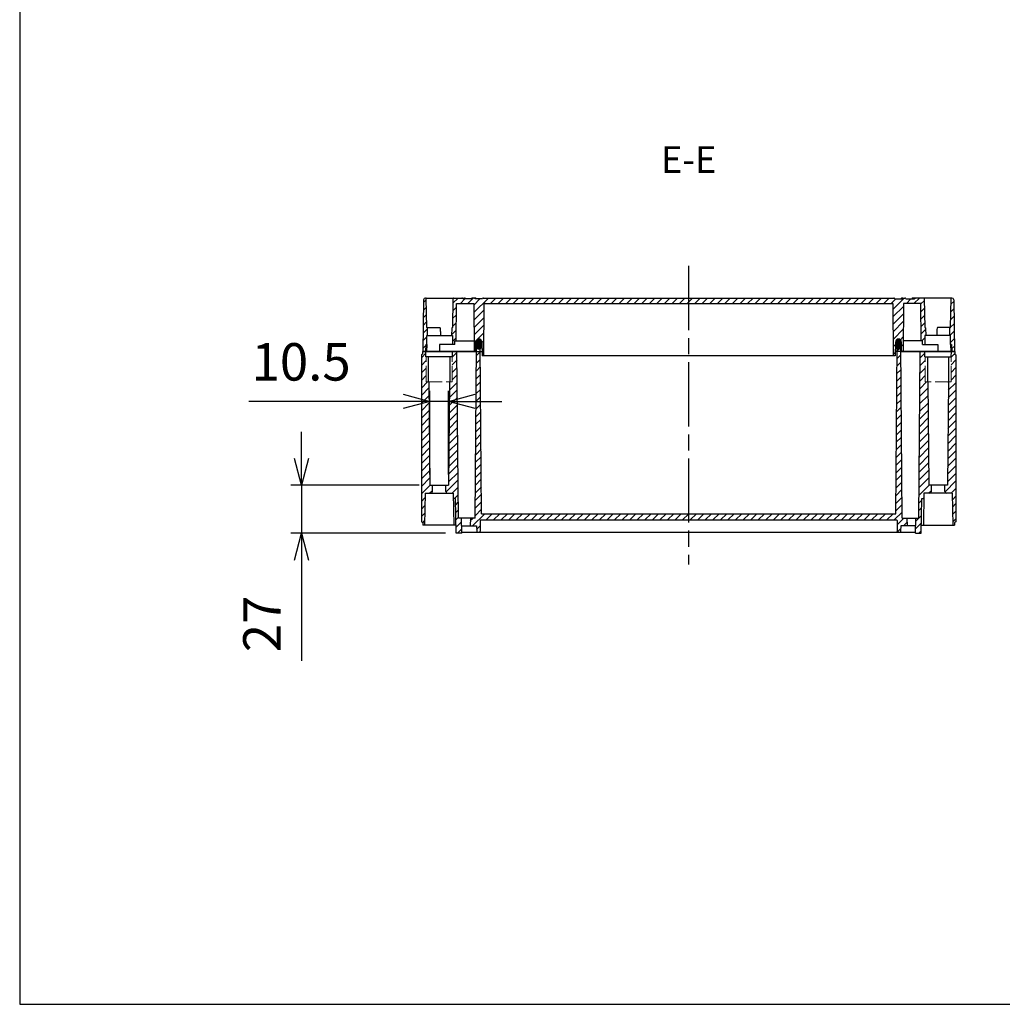
# Model space of a CAD drawing. Units: millimetres. Extents: x 0 to 4861, y 0 to 1680.
# Drawn here: x 2443 to 2994, y 0 to 552 of the extents above; entities that cross this region are included whole.
import ezdxf

# ---------------------------------------------------------------- set-up
doc = ezdxf.new("R2010")
doc.units = ezdxf.units.MM
doc.header["$LTSCALE"] = 6
doc.linetypes.add('AM_ISO02W050x2', pattern=[3.75, 3, -0.75])
doc.linetypes.add('AM_ISO08W050', pattern=[18, 12, -1.5, 3, -1.5])
for name, color, linetype, lineweight in [('AM_10', 7, 'AM_ISO08W050', 50), ('AM_5', 3, 'Continuous', 25), ('AM_7', 4, 'AM_ISO08W050', 25), ('AM_8', 1, 'Continuous', 25), ('ｶﾞｽｹｯﾄ', 5, 'Continuous', 25), ('ﾄｯﾌﾟｶﾊﾞｰ', 7, 'Continuous', 25), ('ﾎﾞﾃﾞｨｰ', 2, 'Continuous', 25), ('ﾎﾞﾃﾞｨｰ0', 2, 'AM_ISO02W050x2', 13)]:
    doc.layers.add(name, color=color, linetype=linetype, lineweight=lineweight)
doc.styles.add('ACISOTS', font='isocp.shx', dxfattribs={"height": 1, "bigfont": 'extfont.shx'})
doc.styles.get("Standard").update_dxf_attribs({"font": 'ISOCP.SHX', "bigfont": 'EXTFONT.SHX'})
doc.dimstyles.new('AM_ISO$0', dxfattribs={"dimtxt": 3.5, "dimasz": 2.5, "dimexe": 1, "dimexo": 1, "dimgap": 1.5, "dimtad": 1, "dimdsep": 46, "dimtxsty": 'STANDARD', "dimblk": 'OPEN30', "dimcen": 0, "dimclrd": 3, "dimclre": 3, "dimclrt": 2, "dimadec": 0, "dimazin": 2, "dimtp": 0.1, "dimtm": 0.1, "dimtfac": 0.71, "dimtmove": 0, "dimatfit": 3, "dimldrblk": 'OPEN30', "dimfxl": 1, "dimlwd": -1, "dimlwe": -1, "dimarcsym": 0})
pattern_1 = [(45, (16.30280793142265, 243.4791170891871), (-2.121320343559642, 2.121320343559642), [])]
pattern_2 = [(45, (16.30280793142265, 188.4791170892061), (-2.121320343559642, 2.121320343559642), [])]

# ---------------------------------------------------------------- blocks, each defined once
blk = doc.blocks.new('TK-A3')
blk.add_lwpolyline([(0, 0), (403, 0), (403, 280), (0, 280.0000000000001)], close=True)
blk = doc.blocks.new('*S70')
at = {"layer": 'AM_10', "color": 7, "ltscale": 0.2, "insert": (2818.388189441908, 471.9736232331206), "char_height": 15, "attachment_point": 5, "style": 'ACISOTS'}
blk.add_mtext('E-E', dxfattribs=at)
blk = doc.blocks.new('_Open30')
at = {"color": 0, "linetype": 'ByBlock', "lineweight": -2}
for p, q in [((-1, 0.26794919), (0, 0)), ((0, 0), (-1, -0.26794919)), ((0, 0), (-1, 0))]:
    blk.add_line(p, q, dxfattribs=at)
blk = doc.blocks.new('*D29')
at = {"layer": 'AM_5', "color": 3}
for p, q in [((2601.138243285291, 306.2383424083869), (2601.138243285291, 321.2383424083869)), ((2667.138243285291, 291.238342408387), (2595.138243285291, 291.238342408387)), ((2601.138243285291, 291.238342408387), (2601.138243285291, 264.2383424083805)), ((2681.936611876633, 264.2383424083805), (2595.138243285291, 264.2383424083805)), ((2601.138243285291, 249.2383424083806), (2601.138243285291, 192.6050746918451))]:
    blk.add_line(p, q, dxfattribs=at)
at = {"layer": 'Defpoints', "color": 0}
for p in [(2673.138243285291, 291.238342408387), (2601.138243285291, 264.2383424083805), (2687.936611876633, 264.2383424083805)]:
    blk.add_point(p, dxfattribs=at)
at = {"layer": 'AM_5', "color": 3, "xscale": 15, "yscale": 15, "zscale": 15}
for p, rotation in [((2601.138243285291, 291.238342408387), 270), ((2601.138243285291, 264.2383424083805), 90)]:
    blk.add_blockref('_Open30', p, dxfattribs=dict(at, rotation=rotation))
at = {"layer": 'AM_5', "color": 2, "insert": (2581.636176356156, 213.421708550112), "char_height": 21, "attachment_point": 5, "rotation": 90}
blk.add_mtext('27', dxfattribs=at)
blk = doc.blocks.new('*D30')
at = {"layer": 'AM_5', "color": 3}
for p, q in [((2673.13824328529, 297.2383424083868), (2673.13824328529, 344.2054906901522)), ((2683.63824662156, 297.2383424083868), (2683.63824662156, 344.2054906901522)), ((2658.13824328529, 338.2054906901521), (2571.533581065619, 338.2054906901521)), ((2683.63824662156, 338.2054906901521), (2673.13824328529, 338.2054906901521)), ((2698.63824662156, 338.2054906901521), (2713.63824662156, 338.2054906901521))]:
    blk.add_line(p, q, dxfattribs=at)
at = {"layer": 'Defpoints', "color": 0}
for p in [(2673.13824328529, 338.2054906901521), (2673.13824328529, 291.2383424083868), (2683.63824662156, 291.2383424083868)]:
    blk.add_point(p, dxfattribs=at)
at = {"layer": 'AM_5', "color": 3, "xscale": 15, "yscale": 15, "zscale": 15}
blk.add_blockref('_Open30', (2673.13824328529, 338.2054906901521), dxfattribs=at)
at = {"layer": 'AM_5', "color": 3, "xscale": 15, "yscale": 15, "zscale": 15, "rotation": 180}
blk.add_blockref('_Open30', (2683.63824662156, 338.2054906901521), dxfattribs=at)
at = {"layer": 'AM_5', "color": 2, "insert": (2600.91850530611, 357.7054906901521), "char_height": 21, "attachment_point": 5}
blk.add_mtext('10.5', dxfattribs=at)
blk = doc.blocks.new('*S71')
at = {"layer": 'AM_10', "color": 7, "ltscale": 0.2, "insert": (2818.388189441908, 471.9736232331206), "char_height": 15, "attachment_point": 5, "style": 'ACISOTS'}
blk.add_mtext('E-E', dxfattribs=at)

msp = doc.modelspace()

# ---------------------------------------------------------------- hatches: boundary and pattern name
at = {"layer": 'AM_8', "ltscale": 0.5}
h = msp.add_hatch(dxfattribs=at)
h.set_pattern_fill('_U', color=256, scale=3, angle=45, style=0, pattern_type=0)
h.set_pattern_definition(pattern_2)
edge = h.paths.add_edge_path()
edge.add_line((2671.410441539904, 379.6925167328855), (2671.126778208029, 395.9435781302335))
edge.add_arc((2670.826823899481, 395.9383424083036), 0.3000000000000166, 0.999999999758163, 90)
edge.add_line((2670.826823899481, 396.2383424083035), (2670.64453865287, 396.2383424083035))
edge.add_arc((2670.64453865287, 395.2383424083036), 0.999999999999992, 90, 178.9999999998419)
edge.add_line((2669.644690957714, 395.2557948147436), (2669.138189441886, 366.2383424083035))
edge.add_line((2669.138189441886, 366.2383424083035), (2670.788189441888, 366.2383424083035))
edge.add_line((2670.788189441888, 366.2383424083035), (2670.858009701609, 370.2383424083036))
edge.add_line((2670.858009701609, 370.2383424083036), (2671.400914117308, 370.2383424083036))
edge.add_line((2671.400914117308, 370.2383424083036), (2671.488189441909, 375.2383424083035))
edge.add_line((2671.488189441909, 375.2383424083035), (2671.920675020609, 375.2383424083035))
edge.add_line((2671.920675020607, 375.2383424083035), (2671.821718854408, 379.2470686115235))
edge.add_ellipse((2671.114719769008, 379.2383424083035), major_axis=(0.7071067811865478, 0), ratio=0.7071067811865476, start_angle=0.7071426818981453, end_angle=56.93106298981278)
h = msp.add_hatch(dxfattribs=at)
h.set_pattern_fill('_U', color=256, scale=3, angle=45, style=0, pattern_type=0)
h.set_pattern_definition(pattern_2)
edge = h.paths.add_edge_path()
edge.add_line((2691.691380622608, 395.7383424083035), (2691.691380622599, 395.7783424083035))
edge.add_ellipse((2691.040842383908, 395.7783424083035), major_axis=(0.6505382386917516, 0), ratio=0.707106781186377, start_angle=0, end_angle=90)
edge.add_line((2691.040842383908, 396.2383424083035), (2686.449554984336, 396.2383424083037))
edge.add_arc((2686.449554984334, 395.9383424083036), 0.3000000000000114, 90, 179.000000000155)
edge.add_line((2686.149600675788, 395.943578130234), (2685.865937343908, 379.6925167329035))
edge.add_ellipse((2686.161659114809, 379.2383424083035), major_axis=(0.7071067811865478, 0), ratio=0.7071067811865476, start_angle=123.0689370095876, end_angle=179.2928573181055)
edge.add_line((2685.454660029409, 379.2470686115235), (2685.355703863208, 375.2383424083035))
edge.add_line((2685.355703863208, 375.2383424083035), (2685.788189441908, 375.2383424083035))
edge.add_line((2685.788189441908, 375.2383424083035), (2685.875464766548, 370.2383424083036))
edge.add_line((2685.875464766548, 370.2383424083036), (2687.10327931205, 370.2383424083036))
edge.add_line((2687.103279312052, 370.2383424083036), (2687.138189441908, 372.2383424083036))
edge.add_line((2687.138189441908, 372.2383424083036), (2687.850194828734, 372.2383424083135))
edge.add_line((2687.850194828734, 372.2383424083135), (2688.03345905234, 393.2383424083035))
edge.add_line((2688.033459052338, 393.2383424083035), (2697.838189441907, 393.2383424083035))
edge.add_line((2697.838189441909, 393.2383424083035), (2698.021453665508, 372.2383424083036))
edge.add_line((2698.021453665508, 372.2383424083036), (2698.073814872309, 366.2383424083035))
edge.add_line((2698.073814872309, 366.2383424083035), (2698.376556422009, 366.2383424083035))
edge.add_arc((2698.376556422009, 366.7383424083035), 0.4999999999999976, 270, 359.2665021592497)
edge.add_line((2698.876515450073, 366.7319416069561), (2698.938328746508, 371.5601051328866))
edge.add_arc((2700.638189441908, 371.5383424083035), 1.700000000000007, 0.7334978408152892, 179.2665021591838, ccw=False)
edge.add_line((2702.338050137325, 371.5601051328869), (2702.406182812418, 366.2383424083035))
edge.add_line((2702.406182812416, 366.2383424083035), (2702.43818944191, 363.7383424083036))
edge.add_line((2702.43818944191, 363.7383424083036), (2703.380746842109, 363.7383424083036))
edge.add_line((2703.380746842107, 363.7383424083036), (2703.633864085707, 392.7427056760535))
edge.add_arc((2704.133845047209, 392.7383424083036), 0.500000000000009, 90, 179.4999999998723, ccw=False)
edge.add_line((2704.133845047209, 393.2383424083035), (2932.642533836608, 393.2383424083035))
edge.add_arc((2932.642533836608, 392.7383424083036), 0.500000000000009, 0.5000000001350031, 90, ccw=False)
edge.add_line((2933.142514798139, 392.7427056760539), (2933.395632041707, 363.7383424083036))
edge.add_line((2933.395632041709, 363.7383424083036), (2934.338189441909, 363.7383424083036))
edge.add_line((2934.338189441907, 363.7383424083036), (2934.438328746507, 371.5601051328866))
edge.add_arc((2936.138189441908, 371.5383424083035), 1.700000000000007, 0.7334978408152892, 179.2665021591838, ccw=False)
edge.add_line((2937.838050137325, 371.5601051328869), (2937.89986343371, 366.7319416069555))
edge.add_arc((2938.399822461808, 366.7383424083035), 0.4999999999999976, 180.7334978407627, 270)
edge.add_line((2938.399822461808, 366.2383424083035), (2938.702564011508, 366.2383424083035))
edge.add_line((2938.702564011508, 366.2383424083035), (2938.754925218309, 372.2383424083036))
edge.add_line((2938.754925218309, 372.2383424083036), (2938.938189441909, 393.2383424083035))
edge.add_line((2938.938189441909, 393.2383424083035), (2948.742919831479, 393.2383424083035))
edge.add_line((2948.742919831479, 393.2383424083035), (2948.926184055085, 372.2383424083135))
edge.add_line((2948.926184055082, 372.2383424083135), (2949.638189441907, 372.2383424083142))
edge.add_line((2949.638189441909, 372.2383424083142), (2949.673099571765, 370.2383424083036))
edge.add_line((2949.673099571765, 370.2383424083036), (2950.900914117268, 370.2383424083036))
edge.add_line((2950.900914117268, 370.2383424083036), (2950.988189441909, 375.2383424083035))
edge.add_line((2950.988189441909, 375.2383424083035), (2951.420675020609, 375.2383424083035))
edge.add_line((2951.420675020609, 375.2383424083035), (2951.321718854408, 379.2470686115235))
edge.add_ellipse((2950.614719769008, 379.2383424083035), major_axis=(0.7071067811865478, 0), ratio=0.7071067811865476, start_angle=0.7071426818981453, end_angle=56.93106298985473)
edge.add_line((2950.910441539904, 379.6925167328855), (2950.626778208009, 395.9435781302335))
edge.add_arc((2950.326823899482, 395.9383424083036), 0.3000000000000114, 0.999999999824856, 89.99999999487584)
edge.add_line((2950.326823899508, 396.2383424083035), (2945.73553649991, 396.2383424083035))
edge.add_ellipse((2945.73553649991, 395.7783424083035), major_axis=(0.6505382386917516, 0), ratio=0.707106781186377, start_angle=90, end_angle=180)
edge.add_line((2945.084998261218, 395.7783424083035), (2945.084998261209, 395.7383424083035))
edge.add_line((2945.084998261209, 395.7383424083035), (2940.264772625035, 395.7383424083035))
edge.add_line((2940.264772625035, 395.7383424083035), (2940.264772625035, 395.7783424083035))
edge.add_arc((2939.7840881128, 395.7574719262974), 0.4811373788444236, 2.486121231201822, 91.90851190791172)
edge.add_line((2939.768064478485, 396.2383424083034), (2938.592538066638, 396.2383424083035))
edge.add_arc((2938.604851711398, 395.7654955587431), 0.473007155322672, 91.4917313193856, 178.4436582472837)
edge.add_line((2938.13201904814, 395.7783424083033), (2938.13201904814, 395.7383424083035))
edge.add_line((2938.13201904814, 395.7383424083035), (2933.9865494102, 395.7383424083035))
edge.add_line((2933.9865494102, 395.7383424083035), (2933.9865494102, 395.7783424083035))
edge.add_arc((2933.520559716091, 395.772344955492), 0.4660282871833989, 0.73737631234498, 90.65910019760182)
edge.add_line((2933.515198892583, 396.2383424083031), (2703.261179991236, 396.2383424083033))
edge.add_arc((2703.255819167726, 395.772344955492), 0.4660282871833989, 89.34089980239852, 179.262623687627)
edge.add_line((2702.789829473617, 395.7783424083037), (2702.789829473617, 395.7383424083035))
edge.add_line((2702.789829473617, 395.7383424083035), (2698.644359835677, 395.7383424083035))
edge.add_line((2698.644359835677, 395.7383424083035), (2698.644359835677, 395.7783424083035))
edge.add_arc((2698.171527172419, 395.7654955587431), 0.473007155322672, 1.55634175273692, 88.5082686806144)
edge.add_line((2698.183840817177, 396.2383424083035), (2698.159213527643, 396.2383424083031))
edge.add_line((2698.159213527643, 396.2383424083031), (2697.008314405332, 396.2383424083035))
edge.add_arc((2696.992290771017, 395.7574719262974), 0.4811373788444236, 88.09148809208874, 177.5138787688049)
edge.add_line((2696.511606258782, 395.7783424083035), (2696.511606258782, 395.7383424083035))
edge.add_line((2696.511606258782, 395.7383424083035), (2691.691380622608, 395.7383424083035))
h = msp.add_hatch(dxfattribs=at)
h.set_pattern_fill('_U', color=256, scale=3, angle=45, style=0, pattern_type=0)
h.set_pattern_definition(pattern_2)
edge = h.paths.add_edge_path()
edge.add_line((2965.288189441908, 375.2383424083035), (2965.375464766508, 370.2383424083036))
edge.add_line((2965.375464766508, 370.2383424083036), (2965.918369182207, 370.2383424083036))
edge.add_line((2965.918369182207, 370.2383424083036), (2965.988189441929, 366.2383424083035))
edge.add_line((2965.988189441929, 366.2383424083035), (2967.63818944193, 366.2383424083035))
edge.add_line((2967.63818944193, 366.2383424083035), (2967.131687926103, 395.2557948147436))
edge.add_arc((2966.131840230946, 395.2383424083036), 0.999999999999992, 1.000000000158523, 90)
edge.add_line((2966.131840230946, 396.2383424083035), (2965.949554984336, 396.2383424083035))
edge.add_arc((2965.949554984336, 395.9383424083036), 0.3000000000000166, 90, 179.0000000002201)
edge.add_line((2965.649600675788, 395.9435781302336), (2965.365937343907, 379.6925167329035))
edge.add_ellipse((2965.661659114809, 379.2383424083035), major_axis=(0.7071067811865478, 0), ratio=0.7071067811865476, start_angle=123.0689370095876, end_angle=179.2928573181018)
edge.add_line((2964.954660029409, 379.2470686115235), (2964.85570386321, 375.2383424083035))
edge.add_line((2964.85570386321, 375.2383424083035), (2965.28818944191, 375.2383424083035))
h = msp.add_hatch(dxfattribs=at)
h.set_pattern_fill('_U', color=256, scale=3, angle=45, style=0, pattern_type=0)
h.set_pattern_definition(pattern_1)
edge = h.paths.add_edge_path()
edge.add_arc((2935.040959521965, 271.4383424083866), 0.3000000000000682, 1.0000307141975213, 90, ccw=False)
edge.add_line((2935.340913827704, 271.4435782911122), (2935.446013930392, 265.4225824083864))
edge.add_line((2935.446013930392, 265.4225824083868), (2935.788133930391, 264.7383424083868))
edge.add_line((2935.788133930391, 264.7383424083868), (2936.988133930392, 264.7383424083868))
edge.add_line((2936.988133930392, 264.7383424083868), (2937.330263930391, 265.4225824083868))
edge.add_line((2937.330263930391, 265.4225824083868), (2937.382993930393, 268.4435724083864))
edge.add_line((2937.382993930393, 268.4435724083864), (2940.925613820374, 268.4435724083864))
edge.add_line((2940.925613820374, 268.4435724083864), (2940.888133930392, 272.7383424083868))
edge.add_line((2940.888133930392, 272.7383424083868), (2938.209956068837, 272.7383424083868))
edge.add_line((2938.209956068837, 272.7383424083868), (2937.365631610081, 369.4883424083868))
edge.add_line((2937.365631610079, 369.4883424083868), (2936.993993930398, 370.2383424083868))
edge.add_line((2936.993993930398, 370.2383424083868), (2935.765631610091, 370.2383424083868))
edge.add_line((2935.765631610091, 370.2383424083868), (2935.393993930411, 369.4883424083868))
edge.add_line((2935.393993930411, 369.4883424083868), (2934.571486641133, 275.2383424083868))
edge.add_line((2934.571486641133, 275.2383424083868), (2702.204892242684, 275.2383424083868))
edge.add_line((2702.204892242684, 275.2383424083868), (2701.382384953406, 369.4883424083868))
edge.add_line((2701.382384953406, 369.4883424083868), (2701.010747273726, 370.2383424083868))
edge.add_line((2701.010747273724, 370.2383424083868), (2699.782384953416, 370.2383424083868))
edge.add_line((2699.782384953416, 370.2383424083868), (2699.410747273736, 369.4883424083868))
edge.add_line((2699.410747273736, 369.4883424083868), (2698.56642281498, 272.7383424083868))
edge.add_line((2698.56642281498, 272.7383424083868), (2695.888244953425, 272.7383424083868))
edge.add_line((2695.888244953423, 272.7383424083868), (2695.850765063442, 268.4435724083864))
edge.add_line((2695.850765063442, 268.4435724083864), (2699.393384953424, 268.4435724083864))
edge.add_line((2699.393384953424, 268.4435724083864), (2699.446114953426, 265.4225824083868))
edge.add_line((2699.446114953426, 265.4225824083868), (2699.788244953424, 264.7383424083868))
edge.add_line((2699.788244953424, 264.7383424083868), (2700.988244953425, 264.7383424083868))
edge.add_line((2700.988244953425, 264.7383424083868), (2701.330364953425, 265.4225824083868))
edge.add_line((2701.330364953425, 265.4225824083868), (2701.435465056111, 271.4435782911127))
edge.add_arc((2701.735419361853, 271.4383424083866), 0.3000000000001642, 90, 178.9999692858025, ccw=False)
edge.add_line((2701.735419361853, 271.7383424083868), (2935.040959521965, 271.7383424083868))
h = msp.add_hatch(dxfattribs=at)
h.set_pattern_fill('_U', color=256, scale=3, angle=45, style=0, pattern_type=0)
h.set_pattern_definition(pattern_1)
edge = h.paths.add_edge_path()
edge.add_line((2669.138244953425, 270.2383424083868), (2669.138244953425, 268.7383424083868))
edge.add_line((2669.138244953425, 268.7383424083868), (2670.138244953363, 268.7383424083923))
edge.add_line((2670.138244953363, 268.7383424083923), (2670.452434953375, 286.7383424083923))
edge.add_line((2670.452434953375, 286.7383424083923), (2673.576999898132, 286.7383424083868))
edge.add_arc((2673.576999898132, 287.7383424083868), 1, 269.9999999999739, 358.9999999999982)
edge.add_line((2674.576847593289, 287.7208900019495), (2674.638244953425, 291.2383424083868))
edge.add_line((2674.638244953425, 291.2383424083868), (2673.13824328529, 291.2383424083868))
edge.add_line((2673.13824328529, 291.2383424083868), (2672.632084953426, 349.2383424083868))
edge.add_line((2672.632084953426, 349.2383424083868), (2671.138244953425, 349.2383424083868))
edge.add_line((2671.138244953425, 349.2383424083868), (2671.138244953425, 363.2383424083868))
edge.add_line((2671.138244953425, 363.2383424083868), (2670.98824014821, 363.2383424083868))
edge.add_line((2670.98824014821, 363.2383424083868), (2670.935874953426, 366.2383424083868))
edge.add_line((2670.935874953426, 366.2383424083868), (2669.088244952432, 366.238342408387))
edge.add_line((2669.088244952432, 366.238342408387), (2669.088244952432, 364.7383424083866))
edge.add_line((2669.088244952432, 364.7383424083866), (2668.388244953425, 364.3053224083867))
edge.add_line((2668.388244953425, 364.3053224083867), (2668.388244953425, 270.6713524083866))
edge.add_line((2668.388244953425, 270.6713524083866), (2669.138244953425, 270.2383424083868))
h = msp.add_hatch(dxfattribs=at)
h.set_pattern_fill('_U', color=256, scale=3, angle=45, style=0, pattern_type=0)
h.set_pattern_definition(pattern_1)
edge = h.paths.add_edge_path()
edge.add_line((2689.204207091862, 272.7383424083868), (2688.388244953425, 366.2383424083868))
edge.add_line((2688.388244953425, 366.2383424083868), (2685.840614953426, 366.2383424083868))
edge.add_line((2685.840614953426, 366.2383424083868), (2685.78824975864, 363.2383424083868))
edge.add_line((2685.78824975864, 363.2383424083868), (2685.638244953425, 363.2383424083868))
edge.add_line((2685.638244953425, 363.2383424083868), (2685.638244953425, 349.2383424083868))
edge.add_line((2685.638244953425, 349.2383424083868), (2684.144404953426, 349.2383424083868))
edge.add_line((2684.144404953426, 349.2383424083868), (2683.638246621562, 291.2383424083868))
edge.add_line((2683.63824662156, 291.2383424083868), (2682.138244953425, 291.2383424083868))
edge.add_line((2682.138244953425, 291.2383424083868), (2682.199642313561, 287.7208900019495))
edge.add_arc((2683.199490008718, 287.7383424083868), 0.999999999999555, 180.9999999999892, 270)
edge.add_line((2683.199490008718, 286.7383424083868), (2686.324054953375, 286.7383424083813))
edge.add_line((2686.324054953373, 286.7383424083813), (2686.376414953373, 283.7383424083814))
edge.add_line((2686.376414953375, 283.7383424083818), (2687.596241876647, 283.7383424083814))
edge.add_line((2687.596241876645, 283.7383424083814), (2687.936611876632, 264.2383424083809))
edge.add_line((2687.936611876632, 264.2383424083805), (2687.966784953424, 264.2383424083868))
edge.add_line((2687.966784953426, 264.2383424083868), (2690.958064953559, 264.2383424083786))
edge.add_line((2690.958064953559, 264.2383424083786), (2691.032243329646, 264.2383424083868))
edge.add_line((2691.032243329646, 264.2383424083868), (2690.958064953424, 272.7383424083868))
edge.add_line((2690.958064953424, 272.7383424083868), (2689.204207091862, 272.7383424083868))
h = msp.add_hatch(dxfattribs=at)
h.set_pattern_fill('_U', color=256, scale=3, angle=45, style=0, pattern_type=0)
h.set_pattern_definition(pattern_1)
edge = h.paths.add_edge_path()
edge.add_line((2945.74413555417, 264.2383424083868), (2945.818313930259, 264.2383424083786))
edge.add_line((2945.818313930259, 264.2383424083786), (2948.809593930392, 264.2383424083868))
edge.add_line((2948.809593930392, 264.2383424083868), (2948.839767007182, 264.2383424083805))
edge.add_line((2948.839767007182, 264.2383424083805), (2949.18013700717, 283.7383424083809))
edge.add_line((2949.18013700717, 283.7383424083814), (2950.399963930442, 283.7383424083823))
edge.add_line((2950.399963930442, 283.7383424083818), (2950.452323930442, 286.7383424083813))
edge.add_line((2950.452323930442, 286.7383424083813), (2953.576888875099, 286.7383424083868))
edge.add_arc((2953.576888875099, 287.7383424083868), 1, 270.000000000026, 358.9999999999982)
edge.add_line((2954.576736570256, 287.7208900019495), (2954.638133930392, 291.2383424083868))
edge.add_line((2954.638133930392, 291.2383424083868), (2953.138132262255, 291.2383424083868))
edge.add_line((2953.138132262255, 291.2383424083868), (2952.631973930391, 349.2383424083868))
edge.add_line((2952.631973930391, 349.2383424083868), (2951.138133930392, 349.2383424083868))
edge.add_line((2951.138133930392, 349.2383424083868), (2951.138133930392, 363.2383424083868))
edge.add_line((2951.138133930392, 363.2383424083868), (2950.988129125177, 363.2383424083868))
edge.add_line((2950.988129125175, 363.2383424083868), (2950.935763930389, 366.2383424083868))
edge.add_line((2950.935763930389, 366.2383424083868), (2948.38813393039, 366.2383424083868))
edge.add_line((2948.388133930392, 366.2383424083868), (2947.572171791955, 272.7383424083868))
edge.add_line((2947.572171791955, 272.7383424083868), (2945.818313930393, 272.7383424083868))
edge.add_line((2945.818313930393, 272.7383424083868), (2945.74413555417, 264.2383424083868))
h = msp.add_hatch(dxfattribs=at)
h.set_pattern_fill('_U', color=256, scale=3, angle=45, style=0, pattern_type=0)
h.set_pattern_definition(pattern_1)
edge = h.paths.add_edge_path()
edge.add_line((2967.688133931384, 364.7383424083866), (2967.688133931384, 366.2383424083866))
edge.add_line((2967.688133931384, 366.2383424083866), (2965.840503930391, 366.238342408387))
edge.add_line((2965.840503930391, 366.2383424083868), (2965.788138735607, 363.2383424083868))
edge.add_line((2965.788138735607, 363.2383424083868), (2965.638133930392, 363.2383424083868))
edge.add_line((2965.638133930392, 363.2383424083868), (2965.638133930392, 349.2383424083868))
edge.add_line((2965.638133930392, 349.2383424083868), (2964.144293930391, 349.2383424083868))
edge.add_line((2964.144293930389, 349.2383424083868), (2963.638135598525, 291.2383424083868))
edge.add_line((2963.638135598527, 291.2383424083868), (2962.138133930391, 291.2383424083868))
edge.add_line((2962.138133930391, 291.2383424083868), (2962.199531290528, 287.7208900019495))
edge.add_arc((2963.199378985683, 287.7383424083868), 1.000000000000017, 181.0000000000148, 270.000000000026)
edge.add_line((2963.199378985684, 286.7383424083868), (2966.323943930442, 286.7383424083923))
edge.add_line((2966.323943930442, 286.7383424083923), (2966.638133930454, 268.7383424083923))
edge.add_line((2966.638133930454, 268.7383424083923), (2967.638133930392, 268.7383424083932))
edge.add_line((2967.638133930392, 268.7383424083932), (2967.638133930392, 270.2383424083873))
edge.add_line((2967.638133930392, 270.2383424083868), (2968.388133930392, 270.6713524083866))
edge.add_line((2968.388133930392, 270.6713524083866), (2968.388133930392, 364.3053224083864))
edge.add_line((2968.388133930392, 364.3053224083867), (2967.688133931384, 364.7383424083866))
at = {"layer": 'ｶﾞｽｹｯﾄ'}
h = msp.add_hatch(color=256, dxfattribs=at)
edge = h.paths.add_edge_path()
edge.add_arc((2700.607382702601, 368.7876431551237), 1.550000000000295, 180.3000000000074, 269.9999999999832, ccw=False)
edge.add_line((2699.057403949617, 368.7795274111846), (2699.072673441522, 371.6957588990614))
edge.add_arc((2700.622652194506, 371.6876431551219), 1.549999999999899, 89.99999999998317, 179.6999999999715, ccw=False)
edge.add_line((2700.622652194506, 373.2376431551221), (2700.652446822773, 373.2376431551228))
edge.add_arc((2700.652446822773, 371.6876431551233), 1.549999999999727, 0.29999999998437943, 89.99999999998317, ccw=False)
edge.add_line((2702.202425575757, 371.6957588990614), (2702.217695067663, 368.7795274111849))
edge.add_arc((2700.667716314678, 368.7876431551227), 1.550000000000346, 270.0000000000336, 359.70000000002625, ccw=False)
edge.add_line((2700.667716314678, 367.2376431551226), (2700.607382702601, 367.237643155123))
h = msp.add_hatch(color=256, dxfattribs=at)
edge = h.paths.add_edge_path()
edge.add_arc((2936.206621542624, 368.7880488096145), 1.550000000000295, 270.0000000000168, 359.6999999999926)
edge.add_line((2937.756600295609, 368.7799330656754), (2937.741330803703, 371.6961645535522))
edge.add_arc((2936.191352050721, 371.6880488096127), 1.549999999999899, 360.3000000000285, 450.0000000000167)
edge.add_line((2936.191352050719, 373.2380488096129), (2936.161557422453, 373.2380488096136))
edge.add_arc((2936.161557422453, 371.6880488096141), 1.549999999999727, 450.0000000000167, 539.7000000000156)
edge.add_line((2934.61157866947, 371.6961645535522), (2934.596309177565, 368.7799330656757))
edge.add_arc((2936.146287930548, 368.7880488096135), 1.550000000000346, 180.2999999999737, 269.9999999999664)
edge.add_line((2936.146287930548, 367.2380488096134), (2936.206621542624, 367.2380488096138))

# ---------------------------------------------------------------- linework, layer by layer
at = {"layer": 'AM_7', "ltscale": 0.5}
msp.add_line((2818.388189441923, 414.2383424083035), (2818.388189442041, 246.7383424083891), dxfattribs=at)
at = {"layer": 'ﾄｯﾌﾟｶﾊﾞｰ'}
for p, q in [((2669.644690957714, 395.2557948147436), (2669.138189441886, 366.2383424083035)), ((2670.64453865287, 396.2383424083035), (2692.646199956405, 396.2383424083035)), ((2671.410441539909, 379.6925167329035), (2671.126778208029, 395.9435781302335)), ((2686.149600675808, 395.9435781302335), (2685.865937343908, 379.6925167329035)), ((2687.850194828734, 372.2383424083036), (2688.033459052338, 393.2383424083035)), ((2688.033459052338, 393.2383424083035), (2697.838189441909, 393.2383424083035)), ((2696.511606258782, 395.7383424083035), (2691.691380622608, 395.7383424083035)), ((2696.511606258782, 395.7783424083035), (2696.511606258782, 395.7383424083035)), ((2698.666363548902, 396.2383424083035), (2697.008314405332, 396.2383424083035)), ((2697.838189441907, 393.2383424083035), (2698.073814872309, 366.2383424083035)), ((2698.644359835677, 395.7383424083035), (2698.644359835677, 395.7783424083035)), ((2702.789829473617, 395.7383424083035), (2698.644359835677, 395.7383424083035)), ((2702.789829473617, 395.7783424083035), (2702.789829473617, 395.7383424083035)), ((2703.380746842107, 363.7383424083036), (2703.633864085709, 392.7427056760535)), ((2933.395632041709, 363.7383424083036), (2933.142514798108, 392.7427056760535)), ((2933.9865494102, 395.7783424083035), (2933.9865494102, 395.7383424083035)), ((2933.9865494102, 395.7383424083035), (2938.13201904814, 395.7383424083035)), ((2938.110015334915, 396.2383424083035), (2939.768064478485, 396.2383424083035)), ((2938.13201904814, 395.7383424083035), (2938.13201904814, 395.7783424083035)), ((2938.938189441909, 393.2383424083035), (2938.702564011508, 366.2383424083035)), ((2948.742919831479, 393.2383424083035), (2938.938189441908, 393.2383424083035)), ((2940.264772625035, 395.7783424083035), (2940.264772625035, 395.7383424083035)), ((2940.264772625035, 395.7383424083035), (2945.084998261209, 395.7383424083035)), ((2966.131840230946, 396.2383424083035), (2944.130178927411, 396.2383424083035)), ((2948.926184055082, 372.2383424083036), (2948.742919831479, 393.2383424083035)), ((2950.626778208009, 395.9435781302335), (2950.910441539909, 379.6925167329035)), ((2965.365937343907, 379.6925167329035), (2965.649600675788, 395.9435781302335)), ((2967.131687926103, 395.2557948147436), (2967.63818944193, 366.2383424083035)), ((2671.415919587307, 379.7383424083035), (2678.336989623709, 379.7383424083035)), ((2671.920675020607, 375.2383424083035), (2671.821718854408, 379.2470686115235)), ((2685.454660029409, 379.2470686115235), (2685.355703863208, 375.2383424083035)), ((2951.321718854408, 379.2470686115235), (2951.420675020609, 375.2383424083035)), ((2965.36045929651, 379.7383424083035), (2958.439389260107, 379.7383424083035)), ((2964.85570386321, 375.2383424083035), (2964.954660029409, 379.2470686115235)), ((2670.858009701609, 370.2383424083036), (2670.788189441888, 366.2383424083035)), ((2670.858009701609, 370.2383424083036), (2671.400914117308, 370.2383424083036)), ((2671.400914117308, 370.2383424083036), (2671.331093857587, 366.2383424083035)), ((2671.400914117308, 370.2383424083036), (2671.488189441909, 375.2383424083035)), ((2671.488189441909, 375.2383424083035), (2685.788189441908, 375.2383424083035)), ((2687.103279312052, 370.2383424083036), (2678.638189441909, 370.2383424083036)), ((2678.638189441909, 370.2383424083036), (2678.638189441909, 366.2383424083035)), ((2685.788189441908, 375.2383424083035), (2685.875464766548, 370.2383424083036)), ((2687.103279312052, 370.2383424083036), (2687.138189441908, 372.2383424083036)), ((2687.138189441908, 372.2383424083142), (2698.021453665508, 372.2383424083036)), ((2698.876515450109, 366.7319416069555), (2698.938328746508, 371.5601051328866)), ((2702.338050137309, 371.5601051328866), (2702.43818944191, 363.7383424083036)), ((2934.438328746508, 371.5601051328866), (2934.338189441907, 363.7383424083036)), ((2937.899863433708, 366.7319416069555), (2937.838050137309, 371.5601051328866)), ((2949.638189441909, 372.2383424083142), (2938.754925218309, 372.2383424083036)), ((2949.673099571765, 370.2383424083036), (2949.638189441909, 372.2383424083036)), ((2949.673099571765, 370.2383424083036), (2958.138189441908, 370.2383424083036)), ((2950.988189441909, 375.2383424083035), (2950.900914117268, 370.2383424083036)), ((2965.288189441908, 375.2383424083035), (2950.988189441909, 375.2383424083035)), ((2958.138189441908, 370.2383424083036), (2958.138189441908, 366.2383424083035)), ((2965.375464766508, 370.2383424083036), (2965.288189441908, 375.2383424083035)), ((2965.918369182207, 370.2383424083036), (2965.375464766508, 370.2383424083036)), ((2965.375464766508, 370.2383424083036), (2965.44528502623, 366.2383424083035)), ((2965.918369182207, 370.2383424083036), (2965.988189441929, 366.2383424083035)), ((2669.138189441886, 366.2383424083035), (2702.406182812416, 366.2383424083035)), ((2967.63818944193, 366.2383424083035), (2934.370196071401, 366.2383424083035)), ((2934.338189441907, 363.7383424083036), (2702.43818944191, 363.7383424083036))]:
    msp.add_line(p, q, dxfattribs=at)
at = {"layer": 'ﾄｯﾌﾟｶﾊﾞｰ', "ltscale": 0.2}
for p, q in [((2691.691380622599, 395.7783424083035), (2691.691380622608, 395.7383424083035)), ((2703.261179991234, 396.2383424083033), (2933.515198892637, 396.2383424083038)), ((2704.133845047209, 393.2383424083035), (2932.642533836608, 393.2383424083035)), ((2945.084998261218, 395.7783424083035), (2945.084998261209, 395.7383424083035))]:
    msp.add_line(p, q, dxfattribs=at)
at = {"layer": 'ﾄｯﾌﾟｶﾊﾞｰ'}
for centre, radius, start, end in [((2670.64453865287, 395.2383424083036), 0.999999999999992, 90, 178.9999999998418), ((2670.826823899481, 395.9383424083036), 0.3000000000000166, 0.9999999997802737, 90), ((2686.449554984334, 395.9383424083036), 0.3000000000000114, 90.00000000515891, 179.0000000001546), ((2704.133845047209, 392.7383424083036), 0.500000000000009, 90, 179.4999999998651), ((2932.642533836608, 392.7383424083036), 0.500000000000009, 0.5000000001348576, 90), ((2950.326823899482, 395.9383424083036), 0.3000000000000114, 0.999999999845421, 89.99999999484108), ((2965.949554984336, 395.9383424083036), 0.3000000000000166, 90, 179.0000000002197), ((2966.131840230946, 395.2383424083036), 0.999999999999992, 1.000000000158128, 90), ((2700.638189441908, 371.5383424083035), 1.700000000000007, 0.7334978408157055, 179.2665021591843), ((2936.138189441908, 371.5383424083035), 1.700000000000007, 0.7334978408157055, 179.2665021591843), ((2698.376556422009, 366.7383424083035), 0.4999999999999976, 270, 359.2665021592495), ((2938.399822461808, 366.7383424083035), 0.4999999999999976, 180.7334978407505, 270)]:
    msp.add_arc(centre, radius, start, end, dxfattribs=at)
at = {"layer": 'ﾄｯﾌﾟｶﾊﾞｰ', "ltscale": 0.2}
for centre, radius, start, end in [((2692.575133134075, 395.6840919345424), 0.5587880464903373, 5.5675575221994, 82.6933180627601), ((2696.992290771017, 395.7574719262974), 0.4811373788444236, 88.09148809207532, 177.5138787688046), ((2698.171527172419, 395.7654955587431), 0.473007155322672, 1.55634175271724, 91.49173132169408), ((2698.660136268067, 395.7628332857929), 0.4755489196809702, 357.0436852873519, 89.24969421055889), ((2703.255819167726, 395.772344955492), 0.4660282871833989, 89.34089980241616, 179.2626236876261), ((2933.520559716091, 395.772344955492), 0.4660282871833989, 0.7373763123738316, 90.65910019758385), ((2938.11624261575, 395.7628332857929), 0.4755489196809702, 90.75030578944113, 182.9563147126481), ((2938.604851711398, 395.7654955587431), 0.473007155322672, 88.50826867830591, 178.4436582472827), ((2939.7840881128, 395.7574719262974), 0.4811373788444236, 2.48612123119534, 91.90851190792468), ((2944.201245749742, 395.6840919345424), 0.5587880464903373, 97.30668193723977, 174.4324424778006)]:
    msp.add_arc(centre, radius, start, end, dxfattribs=at)
msp.add_ellipse((2691.040842383908, 395.7783424083035), major_axis=(0.6505382386917516, 0), ratio=0.707106781186377, start_param=6.283185307179586, end_param=7.853981633974482, dxfattribs=at)
at = {"layer": 'ﾄｯﾌﾟｶﾊﾞｰ'}
for centre, major_axis, ratio, start_param, end_param in [((2692.64619403474, 395.7783442643576), (6.78511984643e-05, 0.4599971918400706), 0.9909621993078431, 0.0001134196026999, 0.0001457801803033), ((2698.666363631844, 395.7783411467732), (2.4827705462e-05, 0.4600002833748807), 0.9987604185249738, 6.283119905734982, 6.283239527941386), ((2671.114719769008, 379.2383424083035), (0.7071067811865478, 0), 0.7071067811865476, 0.0174532925225934, 1.139318391644545), ((2686.161659114809, 379.2383424083035), (-0.7071067811865478, 0), 0.7071067811865476, 5.143866915534927, 6.265732014656992)]:
    msp.add_ellipse(centre, major_axis=major_axis, ratio=ratio, start_param=start_param, end_param=end_param, dxfattribs=at)
at = {"layer": 'ﾄｯﾌﾟｶﾊﾞｰ', "extrusion": (0, 0, -1)}
for centre, major_axis, ratio, start_param, end_param in [((2938.110015251972, 395.7783411467732), (-2.4827705462e-05, 0.4600002833748807), 0.9987604185249738, 6.283119905734982, 6.283239527941386), ((2944.130184849077, 395.7783442643576), (-6.78511984643e-05, 0.4599971918400706), 0.9909621993078431, 0.0001134196026999, 0.0001457801803033), ((2950.614719769008, 379.2383424083035), (0.7071067811865478, 0), 0.7071067811865476, 5.143866915534927, 6.265732014656992), ((2965.661659114809, 379.2383424083035), (-0.7071067811865478, 0), 0.7071067811865476, 0.0174532925225934, 1.139318391644545)]:
    msp.add_ellipse(centre, major_axis=major_axis, ratio=ratio, start_param=start_param, end_param=end_param, dxfattribs=at)
at = {"layer": 'ﾄｯﾌﾟｶﾊﾞｰ', "ltscale": 0.2, "extrusion": (0, 0, -1)}
msp.add_ellipse((2945.73553649991, 395.7783424083035), major_axis=(-0.6505382386917516, 0), ratio=0.707106781186377, start_param=6.283185307179586, end_param=7.853981633974482, dxfattribs=at)
at = {"layer": 'ﾄｯﾌﾟｶﾊﾞｰ'}
for points, knots in [([(2671.415919587307, 379.7383424083035), (2671.414365756307, 379.7383424083002), (2671.413178453628, 379.7364364315719), (2671.412309099724, 379.7328189987944), (2671.411439745822, 379.7292015660172), (2671.410887118684, 379.7238566108021), (2671.410595384765, 379.7170518677539), (2671.410303650848, 379.7102471247057), (2671.410276089311, 379.7019953890696), (2671.410441539902, 379.6925167328871)], [0, 0, 0, 0, 0.3333333333333001, 0.3333333333333001, 0.3333333333333001, 0.6666666666667, 0.6666666666667, 0.6666666666667, 1, 1, 1, 1]), ([(2678.336989623705, 379.7383424083035), (2678.418895624198, 379.7383424082992), (2678.507448589002, 379.728698337059), (2678.679816651146, 379.6828302955074), (2678.763296911682, 379.6454868569841), (2678.887254370335, 379.5565923663634), (2678.93945580246, 379.5040062039678), (2678.993437830754, 379.4123764488737), (2679.007545450859, 379.3797437729946), (2679.026077748109, 379.3135914829387), (2679.030772142494, 379.2801239790005), (2679.030997976195, 379.2470686115235)], [0.2889059712516988, 0.2889059712516988, 0.2889059712516988, 0.2889059712516988, 0.3133421318426057, 0.3133421318426057, 0.3387257785078277, 0.3387257785078277, 0.3591267723224716, 0.3591267723224716, 0.3693272692297935, 0.3693272692297935, 0.3792378137669052, 0.3792378137669052, 0.3792378137669052, 0.3792378137669052]), ([(2958.439389260111, 379.7383424083035), (2958.357483259619, 379.7383424082992), (2958.268930294815, 379.728698337059), (2958.096562232671, 379.6828302955074), (2958.013081972135, 379.6454868569841), (2957.889124513482, 379.5565923663634), (2957.836923081357, 379.5040062039678), (2957.782941053063, 379.4123764488737), (2957.768833432958, 379.3797437729946), (2957.750301135708, 379.3135914829387), (2957.745606741323, 379.2801239790005), (2957.745380907621, 379.2470686115235)], [0.2889059712516988, 0.2889059712516988, 0.2889059712516988, 0.2889059712516988, 0.3133421318426057, 0.3133421318426057, 0.3387257785078277, 0.3387257785078277, 0.3591267723224716, 0.3591267723224716, 0.3693272692297935, 0.3693272692297935, 0.3792378137669052, 0.3792378137669052, 0.3792378137669052, 0.3792378137669052]), ([(2965.36045929651, 379.7383424083035), (2965.36201312751, 379.7383424083002), (2965.363200430189, 379.7364364315719), (2965.364069784093, 379.7328189987944), (2965.364939137995, 379.7292015660172), (2965.365491765133, 379.7238566108021), (2965.365783499052, 379.7170518677539), (2965.366075232969, 379.7102471247057), (2965.366102794506, 379.7019953890696), (2965.365937343915, 379.6925167328871)], [0, 0, 0, 0, 0.3333333333333001, 0.3333333333333001, 0.3333333333333001, 0.6666666666667, 0.6666666666667, 0.6666666666667, 1, 1, 1, 1])]:
    msp.add_open_spline(points, degree=3, knots=knots, dxfattribs=at)
for points in [[(2679.030997976208, 379.2470686115235), (2679.034050528508, 378.8002653348436), (2679.040144520608, 377.9075849719835), (2679.049252165707, 376.5713447067036), (2679.055301727407, 375.6823679673527), (2679.058320956807, 375.2383424083035)], [(2957.745380907608, 379.2470686115235), (2957.742328355309, 378.8002653348436), (2957.736234363208, 377.9075849719835), (2957.72712671811, 376.5713447067036), (2957.72107715641, 375.6823679673527), (2957.71805792701, 375.2383424083035)]]:
    msp.add_open_spline(points, degree=3, dxfattribs=at)
at = {"layer": 'ﾎﾞﾃﾞｨｰ'}
for p, q in [((2699.009149092155, 370.2383424083868), (2701.010747273724, 370.2383424083868)), ((2699.410747273736, 369.4883424083868), (2699.782384953416, 370.2383424083868)), ((2701.010747273724, 370.2383424083868), (2701.382384953406, 369.4883424083868)), ((2935.765631610093, 370.2383424083868), (2935.393993930411, 369.4883424083868)), ((2937.767229791662, 370.2383424083868), (2935.765631610093, 370.2383424083868)), ((2937.365631610081, 369.4883424083868), (2936.9939939304, 370.2383424083868)), ((2669.088244952432, 364.7383424083866), (2668.388189440248, 364.3053224083867)), ((2699.382384953417, 366.2383424083868), (2669.088244952432, 366.238342408387)), ((2669.088244952432, 366.2383424083866), (2669.088244952432, 364.7383424083866)), ((2670.98824014821, 363.2383424083868), (2670.935874953426, 366.2383424083868)), ((2685.78824975864, 363.2383424083868), (2685.840614953426, 366.2383424083868)), ((2689.204207091862, 272.7383424083868), (2688.388244953425, 366.2383424083868)), ((2698.56642281498, 272.7383424083868), (2699.410747273736, 369.4883424083868)), ((2702.204892242684, 275.2383424083868), (2701.382384953406, 369.4883424083868)), ((2934.571486641133, 275.2383424083868), (2935.393993930411, 369.4883424083868)), ((2938.209956068837, 272.7383424083868), (2937.365631610081, 369.4883424083868)), ((2937.3939939304, 366.2383424083868), (2967.688133931384, 366.238342408387)), ((2947.572171791955, 272.7383424083868), (2948.388133930392, 366.2383424083868)), ((2950.988129125177, 363.2383424083868), (2950.935763930391, 366.2383424083868)), ((2965.788138735607, 363.2383424083868), (2965.840503930391, 366.2383424083868)), ((2967.688133931384, 366.2383424083866), (2967.688133931384, 364.7383424083866)), ((2967.688133931384, 364.7383424083866), (2968.388189443569, 364.3053224083867)), ((2668.388189440248, 364.3053224083867), (2668.388189440248, 270.6713524083866)), ((2685.78824975864, 363.2383424083868), (2670.98824014821, 363.2383424083868)), ((2672.388244953425, 349.2383424083868), (2672.388244953425, 363.2383424083868)), ((2684.388244953425, 363.2383424083868), (2684.388244953425, 349.2383424083868)), ((2950.988129125177, 363.2383424083868), (2965.788138735607, 363.2383424083868)), ((2952.388133930392, 363.2383424083868), (2952.388133930392, 349.2383424083868)), ((2964.388133930392, 349.2383424083868), (2964.388133930392, 363.2383424083868)), ((2968.388189443569, 364.3053224083867), (2968.388189443569, 270.6713524083866)), ((2672.632084953426, 349.2383424083868), (2673.13824328529, 291.2383424083868)), ((2684.144404953426, 349.2383424083868), (2683.63824662156, 291.2383424083868)), ((2952.631973930391, 349.2383424083868), (2953.138132262257, 291.2383424083868)), ((2964.144293930391, 349.2383424083868), (2963.638135598527, 291.2383424083868)), ((2673.13824328529, 291.2383424083868), (2683.63824662156, 291.2383424083868)), ((2674.576847593289, 287.7208900019495), (2674.638244953425, 291.2383424083868)), ((2682.199642313561, 287.7208900019495), (2682.138244953425, 291.2383424083868)), ((2963.638135598527, 291.2383424083868), (2953.138132262257, 291.2383424083868)), ((2954.576736570256, 287.7208900019495), (2954.638133930392, 291.2383424083868)), ((2962.199531290528, 287.7208900019495), (2962.138133930391, 291.2383424083868)), ((2670.449759441919, 286.7383424083923), (2670.135569441909, 268.7383424083923)), ((2670.449759441919, 286.7383424083923), (2686.326649441912, 286.7383424083813)), ((2686.326649441912, 286.7383424083813), (2686.64080944191, 268.7383424083813)), ((2687.596241876645, 283.7383424083814), (2686.376414953375, 283.7383424083818)), ((2687.936611876632, 264.2383424083805), (2687.596241876645, 283.7383424083814)), ((2948.839767007184, 264.2383424083805), (2949.180137007172, 283.7383424083814)), ((2949.180137007172, 283.7383424083814), (2950.399963930442, 283.7383424083818)), ((2950.449729441905, 286.7383424083813), (2950.135569441907, 268.7383424083813)), ((2966.326619441898, 286.7383424083923), (2950.449729441905, 286.7383424083813)), ((2966.326619441898, 286.7383424083923), (2966.640809441908, 268.7383424083923)), ((2668.388189440248, 270.6713524083866), (2669.13818944191, 270.2383424083868)), ((2698.56642281498, 272.7383424083868), (2689.204207091862, 272.7383424083868)), ((2691.032187818132, 264.2383424083868), (2690.958009441909, 272.7383424083868)), ((2695.888244953423, 272.7383424083868), (2695.850765063442, 268.4435724083864)), ((2701.435465056111, 271.4435782911127), (2701.330364953425, 265.4225824083868)), ((2701.735419361853, 271.7383424083868), (2935.040970326467, 271.7383424081922)), ((2702.204892242684, 275.2383424083868), (2934.571486641131, 275.2383424081922)), ((2935.340913827706, 271.4435782911127), (2935.446013930392, 265.4225824083868)), ((2938.209956068837, 272.7383424083868), (2947.572171791955, 272.7383424083868)), ((2940.888133930394, 272.7383424083868), (2940.925613820374, 268.4435724083864)), ((2945.744191065685, 264.2383424083868), (2945.818369441908, 272.7383424083868)), ((2968.388189443569, 270.6713524083866), (2967.638189441906, 270.2383424083868)), ((2669.13818944191, 270.2383424083868), (2669.13818944191, 268.7383424083868)), ((2687.858064953558, 268.7383424083805), (2669.13818944191, 268.7383424083932)), ((2690.992964953424, 268.4435724083864), (2699.38818944191, 268.4435724083864)), ((2699.38818944191, 268.4435724083864), (2699.44091944191, 265.4225824083868)), ((2699.44091944191, 265.4225824083868), (2699.783049441911, 264.7383424083868)), ((2700.988244953425, 264.7383424083868), (2701.330364953425, 265.4225824083868)), ((2935.788133930391, 264.7383424083868), (2935.446013930392, 265.4225824083868)), ((2937.335459441907, 265.4225824083868), (2936.993329441906, 264.7383424083868)), ((2937.388189441906, 268.4435724083864), (2937.335459441907, 265.4225824083868)), ((2945.783413930393, 268.4435724083864), (2937.388189441906, 268.4435724083864)), ((2948.918313930258, 268.7383424083805), (2967.638189441906, 268.7383424083932)), ((2967.638189441906, 270.2383424083868), (2967.638189441906, 268.7383424083868)), ((2690.958064953559, 264.2383424083786), (2687.936611876632, 264.2383424083805)), ((2691.032243329646, 264.2383424083868), (2687.966784953426, 264.2383424083868)), ((2945.74855449958, 264.7383424082058), (2691.02787989575, 264.7383424083868)), ((2945.74413555417, 264.2383424083868), (2948.809593930392, 264.2383424083868)), ((2945.818313930259, 264.2383424083786), (2948.839767007184, 264.2383424083805))]:
    msp.add_line(p, q, dxfattribs=at)
for centre, radius, start, end in [((2673.576999898132, 287.7383424083868), 1, 270, 358.9999999999982), ((2683.199490008718, 287.7383424083868), 1, 181.0000000000017, 270), ((2953.576888875099, 287.7383424083868), 1, 270, 358.9999999999982), ((2963.199378985684, 287.7383424083868), 1, 181.0000000000017, 270), ((2701.735419361853, 271.4383424083866), 0.3, 90, 178.9999692858106), ((2935.040959521965, 271.4383424083866), 0.3, 1.000030714189393, 90)]:
    msp.add_arc(centre, radius, start, end, dxfattribs=at)
at = {"layer": 'ﾎﾞﾃﾞｨｰ0', "ltscale": 0.5}
for p, q in [((2671.138244953425, 349.2383424083868), (2671.138244953425, 363.2383424083868)), ((2685.638244953425, 349.2383424083868), (2685.638244953425, 363.2383424083868)), ((2951.138133930392, 349.2383424083868), (2951.138133930392, 363.2383424083868)), ((2965.638133930392, 349.2383424083868), (2965.638133930392, 363.2383424083868)), ((2671.138244953425, 349.2383424083868), (2685.638244953425, 349.2383424083868)), ((2965.638133930392, 349.2383424083868), (2951.138133930392, 349.2383424083868))]:
    msp.add_line(p, q, dxfattribs=at)

# ---------------------------------------------------------------- block references
at = {"lineweight": 0, "xscale": 6, "yscale": 6, "zscale": 6}
msp.add_blockref('TK-A3', (2443, 0), dxfattribs=at)
at = {"layer": 'AM_10', "ltscale": 0.5}
for name in ['*S70', '*S71']:
    msp.add_blockref(name, (0, 0), dxfattribs=at)

# ---------------------------------------------------------------- dimensions: what is measured, and where the dimension line sits
at = {"layer": 'AM_5'}
dim = msp.add_linear_dim(base=(2673.13824328529, 338.2054906901521), p1=(2683.63824662156, 291.2383424083868), p2=(2673.13824328529, 291.2383424083868), angle=1.14e-14, dimstyle='AM_ISO$0', override={"dimscale": 6}, dxfattribs=at)
dim.commit()
dim.dimension.update_dxf_attribs({"geometry": '*D30', "text_midpoint": (2600.91850530611, 338.2054906901521), "dimtype": 160})
dim = msp.add_linear_dim(base=(2601.138243285291, 264.2383424083805), p1=(2673.13824328529, 291.2383424083868), p2=(2687.936611876632, 264.2383424083805), angle=90, dimstyle='AM_ISO$0', override={"dimscale": 6, "dimpost": ''}, dxfattribs=at)
dim.commit()
dim.dimension.update_dxf_attribs({"geometry": '*D29', "text_midpoint": (2581.636176356156, 213.421708550112)})

doc.saveas('drawing.dxf')
